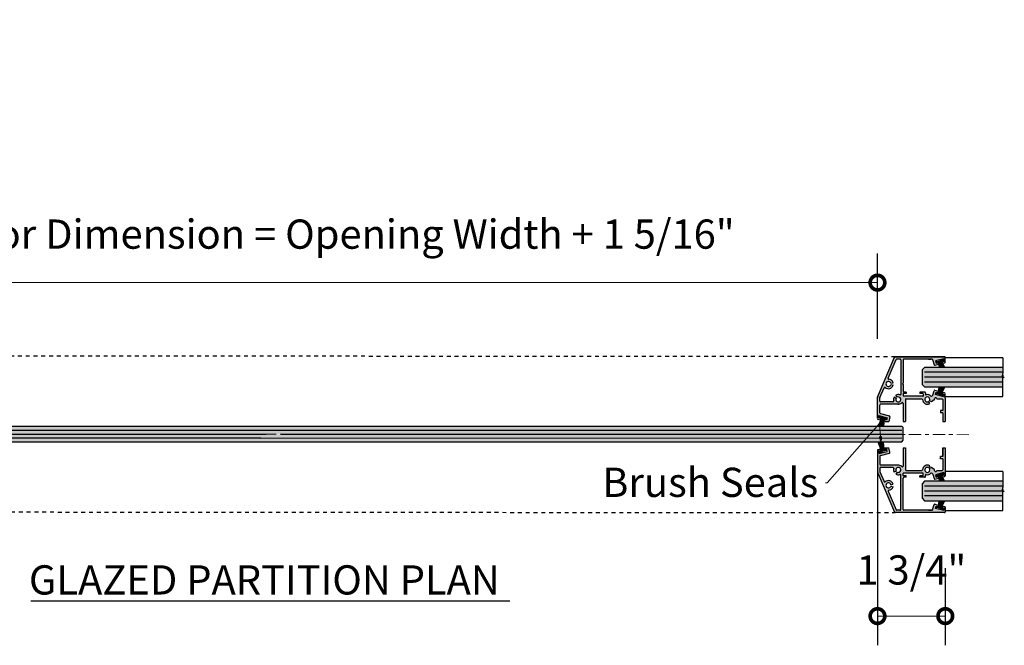
# Model space of a CAD drawing. Units: inches. Extents: x -171 to 287, y 402 to 1050.
# Drawn here: x 75 to 101, y 653 to 669 of the extents above; entities that cross this region are included whole.
import ezdxf
from ezdxf import colors
from ezdxf.entities.mleader import LeaderData, LeaderLine
from ezdxf.enums import TextEntityAlignment as Align
from ezdxf.math import Vec2, Vec3

# ---------------------------------------------------------------- set-up
doc = ezdxf.new("R2010")
doc.units = ezdxf.units.IN
doc.header["$LTSCALE"] = 0.125
doc.header["$MEASUREMENT"] = 0
doc.header["$PDMODE"] = 32
for name, pattern in [('CENTER2', [1.125, 0.75, -0.125, 0.125, -0.125]), ('CENTERX2', [4, 2.5, -0.5, 0.5, -0.5]), ('DASHED2', [0.375, 0.25, -0.125])]:
    doc.linetypes.add(name, pattern=pattern)
doc.layers.get('Defpoints').update_dxf_attribs({"color": 30})
for name, color, linetype in [('01 Cut', 7, 'Continuous'), ('02 Med', 82, 'Continuous'), ('03 Lite', 161, 'Continuous'), ('04 Hidden', 6, 'DASHED2'), ('1', 53, 'Continuous')]:
    doc.layers.add(name, color=color, linetype=linetype)
doc.layers.add('05 Center', color=2, linetype='CENTER2', lineweight=9)
doc.layers.add('06 Dims', color=1, linetype='Continuous', lineweight=5)
doc.styles.get("Standard").update_dxf_attribs({"font": 'Century Gothic'})
doc.dimstyles.new('Copy of 1-2-2', dxfattribs={"dimscale": 24, "dimtxt": 0.03125, "dimasz": 0.03125, "dimexe": 0.03125, "dimexo": 0.0625, "dimgap": 0.03125, "dimtad": 1, "dimdec": 4, "dimlfac": 0.25, "dimzin": 0, "dimdsep": 46, "dimlunit": 4, "dimtxsty": 'Standard', "dimblk": 'DOTSMALL', "dimblk1": 'DOTSMALL', "dimblk2": 'DOTSMALL', "dimcen": 0, "dimclrd": 256, "dimclre": 256, "dimclrt": 256, "dimadec": 0, "dimazin": 0, "dimtfac": 0.75, "dimtdec": 4, "dimtofl": 0, "dimtmove": 0, "dimatfit": 3, "dimldrblk": 'DOT', "dimfxl": 1, "dimfrac": 2, "dimtolj": 1, "dimtzin": 0, "dimlwd": -1, "dimarcsym": 0})

# ---------------------------------------------------------------- blocks, each defined once
blk = doc.blocks.new('_DotSmall')
at = {"color": 0, "linetype": 'ByBlock', "const_width": 0.5}
blk.add_lwpolyline([(-0.0625, 0, 1), (0.0625, 0, 1)], format="xyb", close=True, dxfattribs=at)
blk = doc.blocks.new('*D63')
at = {"layer": '06 Dims', "lineweight": -2, "transparency": 16777216}
for p, q in [((66.057, 661.181), (66.057, 663.347)), ((97.278, 661.152), (97.278, 663.347))]:
    blk.add_line(p, q, dxfattribs=at)
at = {"layer": '06 Dims', "transparency": 16777216}
blk.add_line((66.057, 662.597), (97.278, 662.597), dxfattribs=at)
at = {"layer": 'Defpoints', "color": 0, "transparency": 16777216}
for p in [(97.278, 662.597), (66.057, 659.681), (97.278, 659.652)]:
    blk.add_point(p, dxfattribs=at)
at = {"layer": '06 Dims', "transparency": 16777216, "xscale": 0.75, "yscale": 0.75, "zscale": 0.75, "rotation": 180}
blk.add_blockref('_DotSmall', (66.057, 662.597), dxfattribs=at)
at = {"layer": '06 Dims', "transparency": 16777216, "xscale": 0.75, "yscale": 0.75, "zscale": 0.75}
blk.add_blockref('_DotSmall', (97.278, 662.597), dxfattribs=at)
at = {"layer": '06 Dims', "lineweight": -3, "transparency": 16777216, "insert": (81.668, 663.842), "char_height": 0.75, "attachment_point": 5}
blk.add_mtext('\\A1;Overall Door Dimension = Opening Width + 1 5/16"', dxfattribs=at)
blk = doc.blocks.new('_Dot')
at = {"color": 0, "linetype": 'ByBlock', "lineweight": -2}
blk.add_line((-0.5, 0), (-1, 0), dxfattribs=at)
at = {"color": 0, "linetype": 'ByBlock', "const_width": 0.5}
blk.add_lwpolyline([(-0.25, 0, 1), (0.25, 0, 1)], format="xyb", close=True, dxfattribs=at)
blk = doc.blocks.new('*D64')
at = {"layer": '06 Dims', "lineweight": -2, "transparency": 16777216}
for p, q in [((97.278, 658.152), (97.278, 653.291)), ((99.017, 655.273), (99.017, 653.291))]:
    blk.add_line(p, q, dxfattribs=at)
at = {"layer": '06 Dims', "transparency": 16777216}
blk.add_line((97.278, 654.041), (99.017, 654.041), dxfattribs=at)
at = {"layer": 'Defpoints', "color": 0, "transparency": 16777216}
for p in [(97.278, 659.652), (99.017, 656.773), (99.017, 654.041)]:
    blk.add_point(p, dxfattribs=at)
at = {"layer": '06 Dims', "transparency": 16777216, "xscale": 0.75, "yscale": 0.75, "zscale": 0.75, "rotation": 180}
blk.add_blockref('_DotSmall', (97.278, 654.041), dxfattribs=at)
at = {"layer": '06 Dims', "transparency": 16777216, "xscale": 0.75, "yscale": 0.75, "zscale": 0.75}
blk.add_blockref('_DotSmall', (99.017, 654.041), dxfattribs=at)
at = {"layer": '06 Dims', "transparency": 16777216, "insert": (98.147, 655.225), "char_height": 0.75, "attachment_point": 5}
blk.add_mtext('\\A1;1 3/4"', dxfattribs=at)

msp = doc.modelspace()

# ---------------------------------------------------------------- hatches: boundary and pattern name
at = {"layer": '02 Med', "transparency": 33554457}
h = msp.add_hatch(color=9, dxfattribs=at)
h.dxf.hatch_style = 1
h.paths.add_polyline_path([(98.72801, 660.48998), (98.69284, 660.62121, 0.33945426), (98.67353, 660.63604), (97.95546, 660.63604, 0.41421356), (97.93546, 660.61604), (97.93546, 660.01356), (97.91951, 659.99779), (97.93546, 659.98202), (97.93546, 659.80905, 0.41421356), (97.95546, 659.78905), (98.01538, 659.78905), (98.01538, 659.74905), (97.93946, 659.74905, 0.41421356), (97.93546, 659.74505), (97.93546, 659.68505, 0.41421356), (97.93946, 659.68105), (98.44181, 659.68105, 0.41421356), (98.44581, 659.68505), (98.44581, 659.74505, 0.41421356), (98.44181, 659.74905), (98.36581, 659.74905), (98.36581, 659.78905), (98.48581, 659.78905, -0.41421356), (98.50581, 659.76905), (98.50581, 659.73989, 0.48177922), (98.53027, 659.7204, -0.25923308), (98.64599, 659.68684, 0.20915553), (98.66089, 659.68094, 0.32966963), (98.69812, 659.71056), (98.72801, 659.82209, -0.41421356), (98.7525, 659.83624), (98.84923, 659.81032), (98.83824, 659.76984), (98.78029, 659.78537), (98.76424, 659.72549), (98.97674, 659.66855), (98.99279, 659.72843), (98.93483, 659.74396), (98.94569, 659.78447), (98.99983, 659.76997, -0.33945426), (99.01465, 659.75065), (99.01465, 659.63591), (99.01465, 659.03604), (98.95465, 659.03604), (98.95465, 659.25293), (98.89465, 659.25293), (98.89465, 659.31293), (98.95465, 659.31293), (98.95465, 659.59591, 0.41421356), (98.93465, 659.61591), (98.79744, 659.61591, 1.00248378), (98.74245, 659.61591), (98.74245, 659.6043, -0.273846), (98.73207, 659.58676), (98.66584, 659.53842), (98.61363, 659.56798, 1), (98.50226, 659.63106, 0.76282817), (98.58978, 659.544), (98.61962, 659.49195, -0.56800721), (98.43398, 659.59641, 0.4068869), (98.41399, 659.61591), (98.01546, 659.61591, 0.41426417), (97.99546, 659.59591), (97.99556, 659.03604), (97.93556, 659.03604), (97.93548, 659.49962, 0.6748827), (97.90108, 659.51349, -0.22757366), (97.80051, 659.47604), (97.35823, 659.47604, 0.41421356), (97.33823, 659.45604), (97.33823, 659.25667, 0.33945426), (97.35305, 659.23735), (97.58281, 659.17579, -0.41421356), (97.59696, 659.15129), (97.56607, 659.03604), (97.47096, 659.03604), (97.44365, 659.04335), (97.45464, 659.08383), (97.5126, 659.0683), (97.52865, 659.12818), (97.31614, 659.18512), (97.3001, 659.12524), (97.36698, 659.10748), (97.35613, 659.06697), (97.29315, 659.08368, -0.34078251), (97.27823, 659.10302), (97.27823, 659.21776), (97.27823, 659.65196, -0.10088293), (97.27983, 659.65979), (97.71541, 660.68386, -0.30076464), (97.73382, 660.69604), (98.99659, 660.69604, -0.41421356), (99.01659, 660.67604), (99.01659, 660.56195, -0.33945426), (99.00177, 660.54263), (98.94569, 660.5276), (98.93483, 660.56811), (98.99279, 660.58364), (98.97674, 660.64353), (98.76424, 660.58659), (98.78029, 660.5267), (98.83824, 660.54223), (98.84923, 660.50176), (98.7525, 660.47584, -0.41421356)])
h.paths.add_polyline_path([(97.75609, 659.63106), (97.70388, 659.66063, 0.2084668), (97.69356, 659.56208, -0.50720459), (97.6745, 659.53604), (97.35823, 659.53604, -0.41421356), (97.33823, 659.55604), (97.33823, 659.63973, -0.10088107), (97.33983, 659.64756), (97.44585, 659.89682, -0.50888854), (97.47736, 659.90411, 0.55118461), (97.67809, 659.96471), (97.62027, 659.98072, -7.43270472), (97.62036, 660.01455), (97.67826, 660.03025, 0.31369872), (97.56974, 660.12129, -0.50888854), (97.55313, 660.14904), (97.7551, 660.62386, -0.30076464), (97.7735, 660.63604), (97.85546, 660.63604, -0.41421356), (97.87546, 660.61604), (97.87546, 659.73674, -0.50766803), (97.8494, 659.71768, 0.21021492), (97.7501, 659.7071), (97.77994, 659.65505, -7.43270472)], flags=16)
h = msp.add_hatch(color=9, dxfattribs=at)
h.dxf.hatch_style = 1
h.paths.add_polyline_path([(98.58978, 657.84807), (98.61962, 657.90013, 0.56800721), (98.43398, 657.79566, -0.4068869), (98.41399, 657.77616), (98.01577, 657.77616, -0.41416296), (97.99577, 657.79616), (97.99568, 658.35604), (97.93568, 658.35604), (97.93576, 657.89217, -0.67602206), (97.90131, 657.87833, 0.18089494), (97.82304, 657.91604), (97.35823, 657.91604, -0.41421356), (97.33823, 657.93604), (97.33823, 658.13808, -0.33945426), (97.35305, 658.1574), (97.58475, 658.21948, 0.41421356), (97.59889, 658.24398), (97.56886, 658.35604), (97.46097, 658.35604), (97.44597, 658.35202), (97.44595, 658.35058), (97.45658, 658.31144), (97.51454, 658.32697), (97.53058, 658.26708), (97.31808, 658.21014), (97.30203, 658.27003), (97.35999, 658.28556), (97.34913, 658.32607), (97.29306, 658.31104, 0.33945426), (97.27823, 658.29173), (97.27823, 658.17763), (97.27823, 657.74011, 0.10088188), (97.27983, 657.73228), (97.71541, 656.70821, 0.30076464), (97.73382, 656.69604), (98.99659, 656.69604, 0.41421356), (99.01659, 656.71604), (99.01659, 656.83013, 0.33945426), (99.00177, 656.84945), (98.94569, 656.86447), (98.93483, 656.82396), (98.99279, 656.80843), (98.97674, 656.74855), (98.76424, 656.80549), (98.78029, 656.86537), (98.83824, 656.84984), (98.84923, 656.89032), (98.75325, 656.91604, 0.32902691), (98.73114, 656.90736, 0.07703507), (98.72801, 656.90209), (98.69284, 656.77086, -0.33945426), (98.67353, 656.75604), (97.95546, 656.75604, -0.41421356), (97.93546, 656.77604), (97.93546, 657.37851), (97.91951, 657.39428), (97.93546, 657.41005), (97.93546, 657.58302, -0.41421356), (97.95546, 657.60302), (98.01538, 657.60302), (98.01538, 657.64302), (97.93946, 657.64302, -0.41421356), (97.93546, 657.64702), (97.93546, 657.70702, -0.41421356), (97.93946, 657.71102), (98.44181, 657.71102, -0.41421356), (98.44581, 657.70702), (98.44581, 657.64702, -0.41421356), (98.44181, 657.64302), (98.36581, 657.64302), (98.36581, 657.60302), (98.48581, 657.60302, 0.41421356), (98.50581, 657.62302), (98.50581, 657.65218, -0.48177922), (98.53027, 657.67168, 0.25923308), (98.64599, 657.70523, -0.20915553), (98.66089, 657.71114, -0.32966963), (98.69812, 657.68151), (98.72801, 657.56998, 0.41421356), (98.7525, 657.55584), (98.84923, 657.58176), (98.83824, 657.62223), (98.78029, 657.6067), (98.76424, 657.66659), (98.97674, 657.72353), (98.99279, 657.66364), (98.93483, 657.64811), (98.94569, 657.6076), (98.99983, 657.62211, 0.33945426), (99.01465, 657.64143), (99.01465, 657.75616), (99.01465, 658.35604), (98.95465, 658.35604), (98.95465, 658.13914), (98.89465, 658.13914), (98.89465, 658.07914), (98.95465, 658.07914), (98.95465, 657.79616, -0.41421356), (98.93465, 657.77616), (98.79744, 657.77616, -1), (98.74245, 657.77602), (98.74245, 657.78777, 0.273846), (98.73207, 657.80531), (98.66584, 657.85366), (98.61363, 657.82409, -1), (98.50226, 657.76101, -0.76282817)])
h.paths.add_polyline_path([(97.77994, 657.73703), (97.7501, 657.68497, 0.21021492), (97.8494, 657.67439, -0.50766803), (97.87546, 657.65534), (97.87546, 656.77604, -0.41421356), (97.85546, 656.75604), (97.7735, 656.75604, -0.30076464), (97.7551, 656.76821), (97.55313, 657.24303, -0.50888854), (97.56974, 657.27078, 0.31369872), (97.67826, 657.36182), (97.62036, 657.37753, -7.43270472), (97.62027, 657.41136), (97.67809, 657.42736, 0.55118461), (97.47736, 657.48797, -0.50888854), (97.44585, 657.49525), (97.33983, 657.74451, -0.10088107), (97.33823, 657.75234), (97.33823, 657.83604, -0.41421356), (97.35823, 657.85604), (97.6745, 657.85604, -0.50720459), (97.69356, 657.83, 0.2084668), (97.70388, 657.73144), (97.75609, 657.76101, -7.43270472)], flags=16)
at = {"layer": '03 Lite', "lineweight": -3}
for points in [[(98.97893, 660.59951), (98.97142, 660.6281), (98.78135, 660.57821), (98.78885, 660.54962), (98.86284, 660.56904)], [(98.97893, 659.72119), (98.97142, 659.69261), (98.78135, 659.7425), (98.78885, 659.77109), (98.86284, 659.75167)], [(97.31396, 659.14111), (97.32146, 659.1697), (97.51154, 659.1198), (97.50403, 659.09122), (97.43004, 659.11064)], [(97.31396, 658.26279), (97.32146, 658.2342), (97.51154, 658.2841), (97.50403, 658.31269), (97.43004, 658.29326)], [(98.97893, 657.67951), (98.97142, 657.7081), (98.78135, 657.65821), (98.78885, 657.62962), (98.86284, 657.64904)], [(98.97893, 656.80119), (98.97142, 656.77261), (98.78135, 656.8225), (98.78885, 656.85109), (98.86284, 656.83167)]]:
    msp.add_hatch(color=256, dxfattribs=at).paths.add_polyline_path(points)
at = {"layer": '1', "transparency": 33554687}
h = msp.add_hatch(color=256, dxfattribs=at)
h.dxf.hatch_style = 1
h.set_gradient(color1=(0, 135, 199), color2=(0, 135, 199), rotation=90, tint=1, name='CYLINDER')
h.paths.add_polyline_path([(100.49478, 659.92147), (100.49478, 660.1573), (100.5306, 660.1625), (100.46538, 660.20241), (100.49478, 660.20687), (100.49478, 660.42147), (98.48372, 660.42147), (98.42122, 660.35897), (98.42122, 659.98397), (98.48372, 659.92147)])
h = msp.add_hatch(color=256, dxfattribs=at)
h.dxf.hatch_style = 1
h.set_gradient(color1=(0, 135, 199), color2=(0, 135, 199), rotation=90, tint=1, name='CYLINDER')
h.paths.add_polyline_path([(81.46026, 658.81057), (81.46026, 658.91052), (74.99312, 658.91301), (74.99312, 658.81304)])
h.paths.add_polyline_path([(81.46026, 658.71063), (81.46026, 658.81057), (74.99312, 658.81304), (74.99312, 658.71308)])
h.paths.add_polyline_path([(81.46026, 658.61068), (81.46026, 658.707), (74.99312, 658.71091), (74.99312, 658.61311)])
h.paths.add_polyline_path([(81.46026, 658.51074), (81.46026, 658.61068), (74.99312, 658.61311), (74.99312, 658.51314)])
h = msp.add_hatch(color=256, dxfattribs=at)
h.dxf.hatch_style = 1
h.set_gradient(color1=(0, 135, 199), color2=(0, 135, 199), rotation=90, tint=1, name='CYLINDER')
h.paths.add_polyline_path([(81.46026, 658.61057), (81.46026, 658.51059), (97.10257, 658.51305), (97.15103, 658.61306)])
h.paths.add_polyline_path([(81.46026, 658.70651), (81.46026, 658.61057), (97.15103, 658.61306), (97.19194, 658.6975)])
h.paths.add_polyline_path([(81.46026, 658.91051), (81.46026, 658.71055), (97.19948, 658.71306), (97.19194, 658.6975), (97.93941, 658.69705), (97.93941, 658.87994), (97.89917, 658.91318), (97.38937, 658.91309), (97.37633, 658.85639), (97.36394, 658.86054), (97.36929, 658.91309)])
h = msp.add_hatch(color=256, dxfattribs=at)
h.dxf.hatch_style = 1
h.set_gradient(color1=(0, 135, 199), color2=(0, 135, 199), rotation=90, tint=1, name='CYLINDER')
h.paths.add_polyline_path([(94.37268, 658.91163), (94.52445, 658.69604), (97.93857, 658.69604), (97.93857, 658.87994), (97.89833, 658.91318), (97.38849, 658.91296), (97.3838, 658.91309), (97.37141, 658.91309), (97.36843, 658.91295)])
h = msp.add_hatch(color=256, dxfattribs=at)
h.dxf.hatch_style = 1
h.set_gradient(color1=(0, 135, 199), color2=(0, 135, 199), rotation=90, tint=1, name='CYLINDER')
h.paths.add_polyline_path([(94.52445, 658.69604), (94.65417, 658.51176), (97.3651, 658.51295), (97.36663, 658.51309), (97.37902, 658.5131), (97.38098, 658.51295), (97.89755, 658.51318), (97.93857, 658.55266), (97.93857, 658.69604)])
h = msp.add_hatch(color=256, dxfattribs=at)
h.dxf.hatch_style = 1
h.set_gradient(color1=(0, 135, 199), color2=(0, 135, 199), rotation=90, tint=1, name='CYLINDER')
h.paths.add_polyline_path([(100.49478, 657.00025), (100.49478, 657.23608), (100.5306, 657.24128), (100.46538, 657.28119), (100.49478, 657.28565), (100.49478, 657.50025), (98.48372, 657.50025), (98.42122, 657.43775), (98.42122, 657.06275), (98.48372, 657.00025)])

# ---------------------------------------------------------------- linework, layer by layer
at = {"linetype": 'CENTER2'}
for p, q in [((98.97142, 660.6281), (98.97893, 660.59951)), ((98.78885, 660.54962), (98.78135, 660.57821)), ((98.78885, 659.77109), (98.78135, 659.7425)), ((98.97142, 659.69261), (98.97893, 659.72119)), ((97.32146, 659.1697), (97.31396, 659.14111)), ((97.50403, 659.09122), (97.51154, 659.1198)), ((97.50403, 658.31269), (97.51154, 658.2841)), ((97.32146, 658.2342), (97.31396, 658.26279)), ((98.78885, 657.62962), (98.78135, 657.65821)), ((98.97142, 657.7081), (98.97893, 657.67951)), ((98.78885, 656.85109), (98.78135, 656.8225)), ((98.97142, 656.77261), (98.97893, 656.80119))]:
    msp.add_line(p, q, dxfattribs=at)
msp.add_line((75.56513, 654.4333), (87.85189, 654.4333))
at = {"color": 250, "linetype": 'Continuous'}
msp.add_arc((97.73382, 656.71604), 0.02, 203.042283, 270, dxfattribs=at)
at = {"layer": '01 Cut'}
for p, q in [((97.73382, 660.69604), (98.99659, 660.69604)), ((100.49478, 660.67147), (100.49478, 660.26246)), ((98.48372, 660.42147), (98.42122, 660.35897)), ((98.42122, 660.35897), (98.42122, 659.98397)), ((100.49478, 660.42147), (98.48372, 660.42147)), ((100.49478, 660.20687), (100.46538, 660.20241)), ((100.46538, 660.20241), (100.5306, 660.1625)), ((100.49478, 660.22246), (100.49478, 660.26246)), ((100.49478, 660.22246), (100.49478, 660.20687)), ((100.5306, 660.1625), (100.49478, 660.1573)), ((100.49478, 660.14246), (100.49478, 660.1573)), ((100.49478, 660.10246), (100.49478, 660.14246)), ((100.49478, 659.67147), (100.49478, 660.10246)), ((98.42122, 659.98397), (98.48372, 659.92147)), ((98.48372, 659.92147), (100.49478, 659.92147)), ((100.49478, 657.75025), (100.49478, 657.34124)), ((98.48372, 657.50025), (98.42122, 657.43775)), ((98.42122, 657.43775), (98.42122, 657.06275)), ((100.49478, 657.50025), (98.48372, 657.50025)), ((100.49478, 657.30124), (100.49478, 657.34124)), ((100.49478, 657.30124), (100.49478, 657.28565)), ((98.42122, 657.06275), (98.48372, 657.00025)), ((100.49478, 657.28565), (100.46538, 657.28119)), ((100.46538, 657.28119), (100.5306, 657.24128)), ((100.5306, 657.24128), (100.49478, 657.23608)), ((100.49478, 657.22124), (100.49478, 657.23608)), ((100.49478, 657.18124), (100.49478, 657.22124)), ((100.49478, 656.75025), (100.49478, 657.18124)), ((98.48372, 657.00025), (100.49478, 657.00025))]:
    msp.add_line(p, q, dxfattribs=at)
at = {"layer": '01 Cut', "linetype": 'Continuous'}
for p, q in [((65.47136, 658.91668), (81.46026, 658.91052)), ((81.46026, 658.91051), (97.89917, 658.91318)), ((97.93941, 658.87994), (97.89917, 658.91318)), ((97.93941, 658.55266), (97.93941, 658.87994)), ((65.47213, 658.51668), (81.46026, 658.51074)), ((81.46026, 658.51059), (97.8984, 658.51318)), ((97.8984, 658.51318), (97.93941, 658.55266)), ((98.59013, 656.75604), (98.65818, 656.75604))]:
    msp.add_line(p, q, dxfattribs=at)
at = {"layer": '02 Med', "linetype": 'Continuous'}
for p, q in [((97.27983, 659.65979), (97.71541, 660.68386)), ((97.55313, 660.14904), (97.7551, 660.62386)), ((97.87546, 660.61604), (97.87546, 659.73674)), ((97.93546, 660.61604), (97.93546, 660.01356)), ((98.59013, 660.63604), (98.65818, 660.63604)), ((98.69284, 660.62121), (98.72801, 660.48998)), ((98.97674, 660.64353), (98.76424, 660.58659)), ((98.76424, 660.58659), (98.78029, 660.5267)), ((98.93483, 660.56811), (98.99279, 660.58364)), ((98.99279, 660.58364), (98.97674, 660.64353)), ((99.01659, 660.56195), (99.01659, 660.67604)), ((98.7525, 660.47584), (98.84923, 660.50176)), ((98.78029, 660.5267), (98.83824, 660.54223)), ((98.94569, 660.5276), (98.93483, 660.56811)), ((98.94569, 660.5276), (99.00177, 660.54263)), ((97.33983, 659.64756), (97.44585, 659.89682)), ((97.62027, 659.98072), (97.67809, 659.96471)), ((97.62036, 660.01455), (97.67826, 660.03025)), ((97.91951, 659.99779), (97.93546, 660.01356)), ((97.91951, 659.99779), (97.93546, 659.98202)), ((97.93546, 659.98202), (97.93546, 659.80905)), ((98.69812, 659.71056), (98.72801, 659.82209)), ((98.7525, 659.83624), (98.84923, 659.81032)), ((97.27823, 659.11858), (97.27823, 659.65196)), ((97.33823, 659.55604), (97.33823, 659.63973)), ((97.75609, 659.63106), (97.70388, 659.66063)), ((97.77994, 659.65505), (97.7501, 659.7071)), ((97.93546, 659.74505), (97.93546, 659.68505)), ((98.01538, 659.74905), (97.93946, 659.74905)), ((98.44181, 659.68105), (97.93946, 659.68105)), ((98.01538, 659.78905), (97.95546, 659.78905)), ((98.01538, 659.78905), (97.95546, 659.78905)), ((98.301, 659.68091), (97.95546, 659.68091)), ((97.99546, 659.59591), (97.99556, 659.03604)), ((98.01538, 659.78905), (98.01538, 659.74905)), ((98.01546, 659.61591), (98.41399, 659.61591)), ((98.48581, 659.78905), (98.36581, 659.78905)), ((98.36581, 659.78905), (98.36581, 659.74905)), ((98.44181, 659.74905), (98.36581, 659.74905)), ((98.44581, 659.74505), (98.44581, 659.68505)), ((98.50581, 659.76905), (98.50581, 659.73989)), ((98.73274, 659.58725), (98.66584, 659.53842)), ((98.74245, 659.61591), (98.74245, 659.6043)), ((98.76424, 659.72549), (98.78029, 659.78537)), ((98.97674, 659.66855), (98.76424, 659.72549)), ((98.78029, 659.78537), (98.83824, 659.76984)), ((98.79744, 659.61591), (98.87789, 659.61591)), ((98.79744, 659.61591), (98.93465, 659.61591)), ((98.94569, 659.78447), (98.93483, 659.74396)), ((98.93483, 659.74396), (98.99279, 659.72843)), ((98.94569, 659.78447), (98.99983, 659.76997)), ((98.95465, 659.59591), (98.95465, 659.31293)), ((98.99279, 659.72843), (98.97674, 659.66855)), ((99.01465, 659.63591), (99.01465, 659.03604)), ((97.33823, 659.25667), (97.33823, 659.45604)), ((97.93548, 659.49962), (97.93556, 659.03604)), ((98.61962, 659.49195), (98.58978, 659.544)), ((98.66584, 659.53842), (98.61363, 659.56798)), ((97.35613, 659.06697), (97.29306, 659.08371)), ((97.3001, 659.12524), (97.31614, 659.18512)), ((97.36698, 659.10748), (97.3001, 659.12524)), ((97.31614, 659.18512), (97.52865, 659.12818)), ((97.35305, 659.23735), (97.58281, 659.17579)), ((97.35613, 659.06697), (97.36698, 659.10748)), ((97.5126, 659.0683), (97.45464, 659.08383)), ((97.52865, 659.12818), (97.5126, 659.0683)), ((97.59696, 659.15129), (97.56607, 659.03604)), ((98.89465, 659.31293), (98.89465, 659.25293)), ((98.95465, 659.31293), (98.89465, 659.31293)), ((98.95465, 659.25293), (98.89465, 659.25293)), ((98.95465, 659.25293), (98.95465, 659.03604)), ((97.47096, 659.03604), (97.44365, 659.04335)), ((97.34913, 658.32607), (97.29306, 658.31104)), ((97.34913, 658.32607), (97.35999, 658.28556)), ((97.46097, 658.35604), (97.44559, 658.35192)), ((97.51454, 658.32697), (97.45658, 658.31144)), ((97.53058, 658.26708), (97.51454, 658.32697)), ((97.59889, 658.24398), (97.56886, 658.35604)), ((97.93568, 658.35604), (97.93576, 657.89217)), ((97.99568, 658.35604), (97.99577, 657.79616)), ((98.95465, 658.13914), (98.95465, 658.35604)), ((98.95465, 658.33604), (98.95465, 658.13914)), ((99.01465, 658.35604), (99.01465, 657.75616)), ((97.27823, 658.29173), (97.27823, 658.17763)), ((97.27823, 658.27349), (97.27823, 657.74011)), ((97.35999, 658.28556), (97.30203, 658.27003)), ((97.30203, 658.27003), (97.31808, 658.21014)), ((97.31808, 658.21014), (97.53058, 658.26708)), ((97.33823, 658.13808), (97.33823, 657.93604)), ((97.35305, 658.1574), (97.58475, 658.21948)), ((98.89465, 658.07914), (98.89465, 658.13914)), ((98.95465, 658.13914), (98.89465, 658.13914)), ((98.95465, 658.07914), (98.89465, 658.07914)), ((98.95465, 658.07914), (98.95465, 657.79616)), ((97.33823, 657.83604), (97.33823, 657.75234)), ((97.6745, 657.85604), (97.35823, 657.85604)), ((98.61962, 657.90013), (98.58978, 657.84807)), ((98.66584, 657.85366), (98.61363, 657.82409)), ((98.73274, 657.80482), (98.66584, 657.85366)), ((97.27983, 657.73228), (97.71541, 656.70821)), ((97.33983, 657.74451), (97.44585, 657.49525)), ((97.75609, 657.76101), (97.70388, 657.73144)), ((97.77994, 657.73703), (97.7501, 657.68497)), ((97.87546, 656.77604), (97.87546, 657.65534)), ((97.93546, 657.64702), (97.93546, 657.70702)), ((97.93546, 657.41005), (97.93546, 657.58302)), ((98.44181, 657.71102), (97.93946, 657.71102)), ((98.01538, 657.64302), (97.93946, 657.64302)), ((98.301, 657.71116), (97.95546, 657.71116)), ((98.01538, 657.60302), (97.95546, 657.60302)), ((98.01538, 657.60302), (97.95546, 657.60302)), ((98.01538, 657.60302), (98.01538, 657.64302)), ((98.01577, 657.77616), (98.41399, 657.77616)), ((98.44181, 657.64302), (98.36581, 657.64302)), ((98.36581, 657.60302), (98.36581, 657.64302)), ((98.48581, 657.60302), (98.36581, 657.60302)), ((98.44581, 657.64702), (98.44581, 657.70702)), ((98.50581, 657.62302), (98.50581, 657.65218)), ((98.69812, 657.68151), (98.72801, 657.56998)), ((98.74245, 657.77616), (98.74245, 657.78777)), ((98.7525, 657.55584), (98.84923, 657.58176)), ((98.97674, 657.72353), (98.76424, 657.66659)), ((98.76424, 657.66659), (98.78029, 657.6067)), ((98.78029, 657.6067), (98.83824, 657.62223)), ((98.79744, 657.77616), (98.87789, 657.77616)), ((98.79744, 657.77616), (98.93465, 657.77616)), ((98.83824, 657.62223), (98.84923, 657.58176)), ((98.93483, 657.64811), (98.99279, 657.66364)), ((98.94569, 657.6076), (98.93483, 657.64811)), ((98.94569, 657.6076), (98.99983, 657.62211)), ((98.99279, 657.66364), (98.97674, 657.72353)), ((99.01465, 657.75616), (99.01465, 657.64143)), ((97.62027, 657.41136), (97.67809, 657.42736)), ((97.62036, 657.37753), (97.67826, 657.36182)), ((97.91951, 657.39428), (97.93546, 657.41005)), ((97.91951, 657.39428), (97.93546, 657.37851)), ((97.93546, 656.77604), (97.93546, 657.37851)), ((97.55313, 657.24303), (97.7551, 656.76821)), ((98.69284, 656.77086), (98.72801, 656.90209)), ((98.7525, 656.91624), (98.84923, 656.89032)), ((98.76424, 656.80549), (98.78029, 656.86537)), ((98.97674, 656.74855), (98.76424, 656.80549)), ((98.78029, 656.86537), (98.83824, 656.84984)), ((98.83824, 656.84984), (98.84923, 656.89032)), ((98.94569, 656.86447), (98.93483, 656.82396)), ((98.93483, 656.82396), (98.99279, 656.80843)), ((98.94569, 656.86447), (99.00177, 656.84945)), ((98.99279, 656.80843), (98.97674, 656.74855)), ((99.01659, 656.83013), (99.01659, 656.71604)), ((98.99659, 656.69604), (97.73382, 656.69604)), ((97.85546, 656.75604), (97.7735, 656.75604)), ((98.67353, 656.75604), (97.95546, 656.75604))]:
    msp.add_line(p, q, dxfattribs=at)
at = {"layer": '02 Med'}
for p, q in [((98.99659, 660.69604), (97.73382, 660.69604)), ((97.85546, 660.63604), (97.7735, 660.63604)), ((98.67353, 660.63604), (97.95546, 660.63604)), ((100.49478, 660.67147), (99.01659, 660.67147)), ((99.01465, 659.67147), (100.49478, 659.67147)), ((97.6745, 659.53604), (97.35823, 659.53604)), ((97.82304, 659.47604), (97.35823, 659.47604)), ((97.47096, 659.03604), (97.56607, 659.03604)), ((97.93556, 659.03604), (97.99556, 659.03604)), ((98.95465, 659.03604), (99.01465, 659.03604)), ((97.46097, 658.35604), (97.56886, 658.35604)), ((97.93568, 658.35604), (97.99568, 658.35604)), ((98.95465, 658.35604), (99.01465, 658.35604)), ((97.82304, 657.91604), (97.35823, 657.91604)), ((100.49478, 657.75025), (99.01465, 657.75025)), ((99.01659, 656.75025), (100.49478, 656.75025))]:
    msp.add_line(p, q, dxfattribs=at)
at = {"layer": '02 Med', "linetype": 'CENTER2'}
for p, q in [((98.83824, 660.54223), (98.84923, 660.50176)), ((98.83824, 659.76984), (98.84923, 659.81032)), ((99.01465, 659.63591), (99.01465, 659.75065)), ((97.27823, 659.21776), (97.27823, 659.10302)), ((97.45464, 659.08383), (97.44365, 659.04335)), ((97.45658, 658.31144), (97.44559, 658.35192))]:
    msp.add_line(p, q, dxfattribs=at)
at = {"layer": '02 Med', "linetype": 'Continuous'}
for centre, radius, start, end in [((97.73382, 660.67604), 0.02, 90, 156.957717), ((97.7735, 660.61604), 0.02, 90, 156.957717), ((97.85546, 660.61604), 0.02, 0, 90), ((97.95546, 660.61604), 0.02, 90, 180), ((98.67353, 660.61604), 0.02, 15, 90), ((98.99659, 660.67604), 0.02, 0, 90), ((98.74733, 660.49516), 0.02, 195, 285), ((98.74807, 660.49535), 0.02, 212.149612, 285), ((98.99659, 660.56195), 0.02, 285, 0), ((97.57153, 660.14121), 0.02, 156.957717, 264.841803), ((97.55859, 659.99779), 0.124, 15.175506, 84.841803), ((97.46426, 659.88899), 0.02, 49.07363, 156.957717), ((97.55859, 659.99779), 0.124, 229.07363, 344.52514), ((97.55859, 659.99779), 0.064, 15.175506, 344.52514), ((98.74733, 659.81692), 0.02, 75, 165), ((98.74733, 659.81692), 0.02, 75, 165), ((97.29823, 659.65196), 0.02, 156.957717, 180), ((97.35823, 659.63973), 0.02, 156.957717, 180), ((97.81177, 659.59952), 0.124, 150.47486, 197.57733), ((97.81177, 659.59952), 0.064, 150.47486, 119.824494), ((97.81177, 659.59952), 0.124, 72.338204, 119.824494), ((97.85546, 659.73674), 0.02, 252.338204, 0), ((97.95546, 659.80905), 0.02, 180, 270), ((97.93946, 659.74505), 0.004, 90, 180), ((97.93946, 659.68505), 0.004, 180, 270), ((98.01546, 659.59591), 0.02, 90, 180.0099), ((98.41399, 659.59591), 0.02, 1.436945, 90), ((98.55795, 659.59952), 0.124, 181.436945, 299.824494), ((98.44181, 659.74505), 0.004, 0, 90), ((98.44181, 659.68505), 0.004, 270, 0), ((98.48581, 659.76905), 0.02, 0, 90), ((98.55795, 659.59952), 0.064, 150.47486, 299.824494), ((98.55795, 659.59952), 0.064, 330.47486, 150.47486), ((98.52581, 659.73989), 0.02, 180, 282.895204), ((98.55795, 659.59952), 0.124, 44.763005, 102.895204), ((98.66019, 659.70092), 0.02, 224.763005, 272.016727), ((98.65949, 659.72091), 0.04, 272.016727, 345), ((98.72245, 659.6043), 0.02, 298.74095, 0), ((98.76995, 659.61598), 0.0275, 359.857866, 180.142134), ((98.93465, 659.59591), 0.02, 0, 90), ((97.6745, 659.55604), 0.02, 270, 17.57733), ((97.81177, 659.59952), 0.124, 264.786188, 316.06883), ((97.91548, 659.49962), 0.02, 0.0099, 136.06883), ((97.35823, 659.25667), 0.02, 180, 255), ((97.57764, 659.15647), 0.02, 345, 75), ((97.29823, 658.29173), 0.02, 105, 180), ((97.35823, 658.13808), 0.02, 105, 180), ((97.57957, 658.2388), 0.02, 285, 15), ((97.6745, 657.83604), 0.02, 342.42267, 90), ((97.81177, 657.79255), 0.124, 162.42267, 209.52514), ((97.81177, 657.79255), 0.064, 240.175506, 209.52514), ((97.81177, 657.79255), 0.124, 43.771657, 95.213812), ((97.91576, 657.89217), 0.02, 223.771657, 0.0099), ((98.55795, 657.79255), 0.124, 60.175506, 178.563055), ((98.55795, 657.79255), 0.064, 60.175506, 209.52514), ((98.55795, 657.79255), 0.064, 209.52514, 29.52514), ((98.72245, 657.78777), 0.02, 0, 61.25905), ((97.29823, 657.74011), 0.02, 180, 203.042283), ((97.35823, 657.75234), 0.02, 180, 203.042283), ((97.81177, 657.79255), 0.124, 240.175506, 287.661796), ((97.85546, 657.65534), 0.02, 0, 107.661796), ((97.93946, 657.70702), 0.004, 90, 180), ((97.93946, 657.64702), 0.004, 180, 270), ((97.95546, 657.58302), 0.02, 90, 180), ((98.01577, 657.79616), 0.02, 180.0099, 270), ((98.41399, 657.79616), 0.02, 270, 358.563055), ((98.44181, 657.70702), 0.004, 0, 90), ((98.44181, 657.64702), 0.004, 270, 0), ((98.48581, 657.62302), 0.02, 270, 0), ((98.52581, 657.65218), 0.02, 77.104796, 180), ((98.55795, 657.79255), 0.124, 257.104796, 315.236995), ((98.66019, 657.69115), 0.02, 87.983273, 135.236995), ((98.65949, 657.67116), 0.04, 15, 87.983273), ((98.74733, 657.57516), 0.02, 195, 285), ((98.74733, 657.57516), 0.02, 195, 285), ((98.76995, 657.77609), 0.0275, 179.857866, 0.142134), ((98.93465, 657.79616), 0.02, 270, 0), ((98.99465, 657.64143), 0.02, 285, 0), ((97.46426, 657.50308), 0.02, 203.042283, 310.92637), ((97.55859, 657.39428), 0.124, 15.47486, 130.92637), ((97.55859, 657.39428), 0.064, 15.47486, 344.824494), ((97.55859, 657.39428), 0.124, 275.158197, 344.824494), ((97.57153, 657.25086), 0.02, 95.158197, 203.042283), ((98.74733, 656.89692), 0.02, 75, 165), ((98.74807, 656.89672), 0.02, 75, 147.850388), ((98.99659, 656.83013), 0.02, 0, 75), ((97.7735, 656.77604), 0.02, 203.042283, 270), ((97.85546, 656.77604), 0.02, 270, 0), ((97.95546, 656.77604), 0.02, 180, 270), ((98.67353, 656.77604), 0.02, 270, 345), ((98.99659, 656.71604), 0.02, 270, 0)]:
    msp.add_arc(centre, radius, start, end, dxfattribs=at)
at = {"layer": '02 Med', "linetype": 'CENTER2'}
for centre, start, end in [((98.99465, 659.75065), 0, 75), ((97.29823, 659.10302), 180, 255)]:
    msp.add_arc(centre, 0.02, start, end, dxfattribs=at)
at = {"layer": '02 Med'}
for centre, start, end in [((97.35823, 659.55604), 180, 270), ((97.35823, 659.45604), 90, 180), ((97.35823, 657.93604), 180, 270), ((97.35823, 657.83604), 90, 180)]:
    msp.add_arc(centre, 0.02, start, end, dxfattribs=at)
at = {"layer": '03 Lite', "linetype": 'CENTER2'}
for p, q in [((98.97142, 660.6281), (98.78135, 660.57821)), ((98.97142, 659.69261), (98.78135, 659.7425)), ((97.32146, 659.1697), (97.51154, 659.1198)), ((97.32146, 658.2342), (97.51154, 658.2841)), ((98.97142, 657.7081), (98.78135, 657.65821)), ((98.97142, 656.77261), (98.78135, 656.8225))]:
    msp.add_line(p, q, dxfattribs=at)
at = {"layer": '03 Lite', "lineweight": -3}
for p, q in [((98.97893, 660.59951), (98.86284, 660.56904)), ((98.90386, 660.57941), (98.96617, 660.42168)), ((98.91569, 660.58039), (98.99545, 660.42168)), ((98.86284, 660.56904), (98.78885, 660.54962)), ((98.84576, 660.56087), (98.85809, 660.42168)), ((98.85639, 660.56615), (98.88188, 660.42168)), ((98.86686, 660.56788), (98.89921, 660.42168)), ((98.87922, 660.57151), (98.92249, 660.42168)), ((98.894, 660.57546), (98.94612, 660.42168)), ((98.84576, 659.75984), (98.85845, 659.92054)), ((98.85639, 659.75456), (98.88459, 659.92054)), ((98.86686, 659.75283), (98.90397, 659.92054)), ((98.87922, 659.74919), (98.92851, 659.91987)), ((98.894, 659.74525), (98.95118, 659.91395)), ((98.90386, 659.7413), (98.9709, 659.91099)), ((98.91569, 659.74032), (99.00047, 659.90902)), ((98.86284, 659.75167), (98.78885, 659.77109)), ((98.97893, 659.72119), (98.86284, 659.75167)), ((97.37719, 659.12199), (97.29744, 658.91364)), ((97.31396, 659.14111), (97.43004, 659.11064)), ((97.38902, 659.121), (97.32672, 658.91364)), ((97.39888, 659.11706), (97.34676, 658.91364)), ((97.41367, 659.11311), (97.3704, 658.91364)), ((97.42602, 659.10948), (97.39367, 658.91364)), ((97.4365, 659.10775), (97.411, 658.91364)), ((97.43004, 659.11064), (97.50403, 659.09122)), ((97.44713, 659.10246), (97.4348, 658.91364)), ((97.37719, 658.28191), (97.29241, 658.50012)), ((97.38902, 658.2829), (97.32199, 658.50209)), ((97.39888, 658.28685), (97.34171, 658.50505)), ((97.41367, 658.29079), (97.36438, 658.51097)), ((97.42602, 658.29442), (97.38891, 658.51164)), ((97.4365, 658.29615), (97.4083, 658.51164)), ((97.43004, 658.29326), (97.50403, 658.31269)), ((97.44713, 658.30144), (97.43443, 658.51164)), ((97.31396, 658.26279), (97.43004, 658.29326)), ((98.86284, 657.64904), (98.78885, 657.62962)), ((98.84576, 657.64087), (98.85809, 657.50168)), ((98.85639, 657.64615), (98.88188, 657.50168)), ((98.97893, 657.67951), (98.86284, 657.64904)), ((98.86686, 657.64788), (98.89921, 657.50168)), ((98.87922, 657.65151), (98.92249, 657.50168)), ((98.894, 657.65546), (98.94612, 657.50168)), ((98.90386, 657.65941), (98.96617, 657.50168)), ((98.91569, 657.66039), (98.99545, 657.50168)), ((98.86284, 656.83167), (98.78885, 656.85109)), ((98.84576, 656.83984), (98.85845, 657.00054)), ((98.85639, 656.83456), (98.88459, 657.00054)), ((98.97893, 656.80119), (98.86284, 656.83167)), ((98.86686, 656.83283), (98.90397, 657.00054)), ((98.87922, 656.82919), (98.92851, 656.99987)), ((98.894, 656.82525), (98.95118, 656.99395)), ((98.90386, 656.8213), (98.9709, 656.99099)), ((98.91569, 656.82032), (99.00047, 656.98902))]:
    msp.add_line(p, q, dxfattribs=at)
at = {"layer": '03 Lite', "color": 250, "linetype": 'CENTER2'}
msp.add_line((98.86837, 657.65227), (98.86731, 657.65199), dxfattribs=at)
at = {"layer": '04 Hidden'}
for p, q in [((97.73382, 660.69604), (68.45789, 660.71763)), ((68.45789, 656.71763), (97.73382, 656.69604))]:
    msp.add_line(p, q, dxfattribs=at)
at = {"layer": '05 Center', "linetype": 'CENTERX2'}
msp.add_line((99.62276, 658.69604), (63.8571, 658.71763), dxfattribs=at)
at = {"layer": 'Defpoints'}
for p, q in [((100.49478, 660.29647), (98.48372, 660.29647)), ((100.51595, 660.17147), (98.48372, 660.17147)), ((100.49478, 660.04647), (98.48372, 660.04647)), ((100.49478, 657.37525), (98.48372, 657.37525)), ((100.51595, 657.25025), (98.48372, 657.25025)), ((100.49478, 657.12525), (98.48372, 657.12525))]:
    msp.add_line(p, q, dxfattribs=at)
at = {"layer": 'Defpoints', "linetype": 'Continuous'}
for p, q in [((65.47136, 658.81668), (81.46026, 658.81057)), ((81.46026, 658.81053), (97.89917, 658.81318)), ((65.47213, 658.71668), (81.6012, 658.71057)), ((65.47213, 658.61668), (81.46026, 658.61068)), ((81.46026, 658.61057), (97.8984, 658.61318)), ((81.98174, 658.7105), (97.8984, 658.71318))]:
    msp.add_line(p, q, dxfattribs=at)

# ---------------------------------------------------------------- texts
msp.add_attdef('GLAZED PARTITION PLAN', text='Elevation', height=0.75).set_placement((75.51604, 654.96924), align=Align.MIDDLE_LEFT)

# ---------------------------------------------------------------- dimensions: what is measured, and where the dimension line sits
at = {"layer": '06 Dims', "lineweight": -3}
dim = msp.add_linear_dim(base=(97.27823, 662.59711), p1=(66.05704, 659.68138), p2=(97.27823, 659.65196), text='Overall Door Dimension = Opening Width + 1 5/16"', dimstyle='Copy of 1-2-2', dxfattribs=at)
dim.commit()
dim.dimension.update_dxf_attribs({"geometry": '*D63', "text_midpoint": (81.66763, 662.59711), "dimtype": 160})
at = {"layer": '06 Dims'}
dim = msp.add_linear_dim(base=(99.01659, 654.0413), p1=(97.27823, 659.65196), p2=(99.01659, 656.77308), text='1 3/4"', dimstyle='Copy of 1-2-2', dxfattribs=at)
dim.commit()
dim.dimension.update_dxf_attribs({"geometry": '*D64', "text_midpoint": (98.14741, 654.0413), "dimtype": 160})

# ---------------------------------------------------------------- leaders
ml = msp.add_multileader_mtext('Standard', dxfattribs=at)
ml.set_content('Brush Seals', color=256)
ml.set_leader_properties(color=256, linetype='ByLayer', lineweight=-1)
ml.build(insert=Vec2(0, 0))
ml.multileader.update_dxf_attribs({"dogleg_length": 0.125, "arrow_head_size": 0.26054, "scale": 4})
ctx = ml.context
ctx.base_point, ctx.scale, ctx.char_height, ctx.arrow_head_size, ctx.landing_gap_size, ctx.plane_origin = Vec3(66.90179, 657.48506), 4, 0.75, 0.26054, 0.18759, Vec3(77.21378, 657.17265)
notes = []
notes.append((ctx, [(1, (1, 1, 0), (66.86196, 657.48506), (1, 0), 0.03983, [(1, [(65.9477, 658.38367), (65.95679, 659.04643)], 0, [])])]))
ctx.mtext.insert, ctx.mtext.width, ctx.mtext.flow_direction = Vec3(67.08938, 657.87026), 6.6443648, 5
ml = msp.add_multileader_mtext('Standard', dxfattribs=at)
ml.set_content('Brush Seals', color=256)
ml.set_leader_properties(color=256, linetype='ByLayer', lineweight=-1)
ml.build(insert=Vec2(0, 0))
ml.multileader.update_dxf_attribs({"dogleg_length": 0.125, "arrow_head_size": 0.26054, "scale": 4})
ctx = ml.context
ctx.base_point, ctx.scale, ctx.char_height, ctx.arrow_head_size, ctx.landing_gap_size, ctx.plane_origin = Vec3(90.30012, 657.46346), 4, 0.75, 0.26054, 0.18759, Vec3(85.64457, 657.17265)
ctx.text_align_type = 2
notes.append((ctx, [(1, (1, 1, 0), (95.98705, 657.46346), (-1, 0), 0.03983, [(1, [(97.37461, 658.39558), (97.33125, 658.985)], 0, [])])]))
ctx.mtext.insert, ctx.mtext.width, ctx.mtext.alignment, ctx.mtext.flow_direction = Vec3(95.75963, 657.84866), 6.3538403, 3, 5
for ctx, leaders in notes:
    for number, flags, end, landing, length, lines in leaders:
        leader = LeaderData()
        leader.index, (leader.has_last_leader_line, leader.has_dogleg_vector, leader.attachment_direction) = number, flags
        leader.last_leader_point, leader.dogleg_vector, leader.dogleg_length = Vec3(end), Vec3(landing), length
        for number, points, colour, breaks in lines:
            line = LeaderLine()
            line.index, line.vertices, line.color, line.breaks = number, Vec3.list(points), colors.encode_raw_color(colour), breaks
            leader.lines.append(line)
        ctx.leaders.append(leader)

doc.saveas('drawing.dxf')
